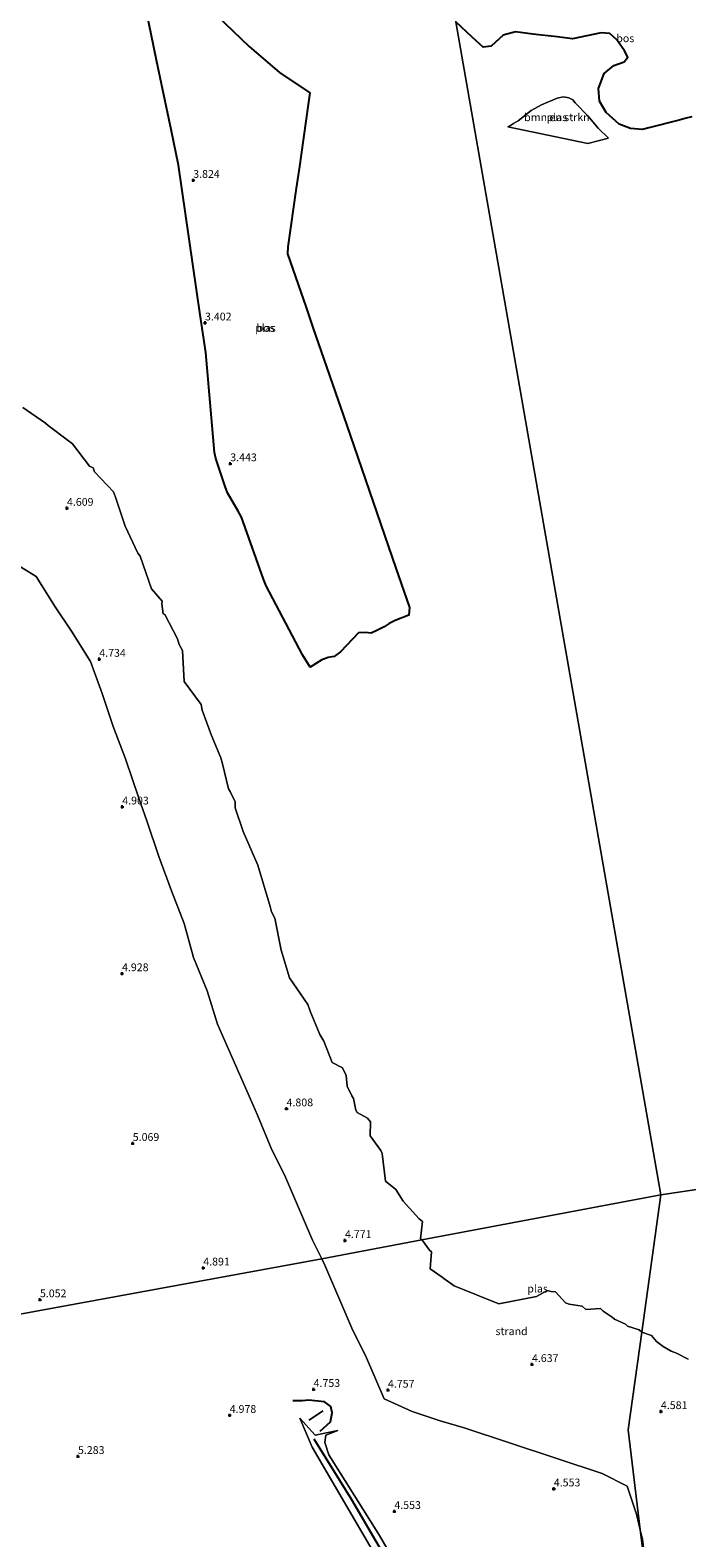
# Model space of a CAD drawing. Units: metres. Extents: x 149990 to 160005, y 424998 to 431251.
# Drawn here: x 151247 to 151458, y 425492 to 425976 of the extents above; entities that cross this region are included whole.
import ezdxf
from ezdxf.enums import TextEntityAlignment as Align

# ---------------------------------------------------------------- set-up
doc = ezdxf.new("R2010")
doc.units = ezdxf.units.M
doc.layers.get('0').update_dxf_attribs({"lineweight": 25})
for name, color, linetype, lineweight in [('B-ME-GR-BOMENSTRUIKEN-GV-B6', 93, 'Continuous', 18), ('B-ME-GR-STRUIKEN-GV-B6', 93, 'Continuous', 18), ('B-ME-IE-GRONDWERKLIJN-GROND_INGERICHT-GV-B6', 253, 'Continuous', 18), ('B-ME-IE-GRONDWERKLIJN-GROND_NIETINGERICHT-GV-B6', 253, 'Continuous', 18), ('B-ME-IE-HULPGEOMETRIE-L-B1', 53, 'Continuous', 18), ('B-ME-OG-WATER-GV-B6', 153, 'Continuous', 18)]:
    doc.layers.add(name, color=color, linetype=linetype, lineweight=lineweight)
for name, color, linetype in [('B-ME-GR-BOS-GV-B6', 10, 'Continuous'), ('B-ME-GW-GRONDWERKLIJN-L-B1', 10, 'Continuous'), ('B-ME-GW-HOOGTEPUNT-S-B1', 10, 'Continuous'), ('B-ME-OG-BREUK-L-B1', 10, 'Continuous')]:
    doc.layers.add(name, color=color, linetype=linetype)
doc.styles.add('NLCS-ISO', font='NLCS-ISO.TTF')

# ---------------------------------------------------------------- blocks, each defined once
blk = doc.blocks.new('hoogtepunt')
for p, q in [((-0.5, 0), (0.5, 0)), ((0, 0.5), (0, -0.5))]:
    blk.add_line(p, q)

msp = doc.modelspace()

# ---------------------------------------------------------------- linework, layer by layer
at = {"layer": 'B-ME-GR-BOMENSTRUIKEN-GV-B6'}
msp.add_polyline3d([(151432.439, 425941.023, 3.284), (151425.757, 425939.298, 1.455), (151400.126, 425944.639, 1.403), (151400.94, 425945.139, 1.871), (151401.945, 425945.757, 2.449), (151402.65, 425946.19, 2.855), (151403.397, 425946.649, 3.284), (151407.619, 425949.961, 3.284), (151410.945, 425951.781, 3.284), (151415.948, 425953.871, 3.284), (151417.97, 425954.305, 3.284), (151419.719, 425954.039, 3.284), (151420.976, 425953.4, 3.284), (151421.773, 425952.344, 3.284), (151425.824, 425948.211, 3.284), (151429.118, 425944.265, 3.284), (151432.439, 425941.023, 3.284)], dxfattribs=at)
at = {"layer": 'B-ME-GR-BOS-GV-B6'}
for points in [[(151336.639, 425771.135, 3.134), (151334.191, 425775.135, 2.861), (151322.561, 425797.318, 2.92), (151321.637, 425799.394, 2.937), (151314.559, 425819.317, 3.036), (151313.543, 425821.3, 3.039), (151310.134, 425827.135, 3.038), (151309.325, 425829.135, 3.041), (151306.378, 425838.139, 3.174), (151305.922, 425840.135, 3.258), (151303.133, 425872.195, 3.241), (151301.378, 425884.29, 3.327), (151294.378, 425932.4, 3.674), (151291.996, 425943.84, 4.177), (151289.378, 425956.418, 4.731), (151287.355, 425966.135, 4.408), (151285.636, 425974.393, 3.595), (151282.707, 425988.464, 3)], [(151306.815, 425980.369, 3.282), (151317.088, 425970.43, 3.282), (151326.8, 425962.174, 3.282), (151336.595, 425955.565, 3.282), (151336.056, 425951.813, 3.663), (151333.751, 425935.762, 3.666), (151333.206, 425931.963, 3.18), (151332.2, 425924.957, 3.67), (151329.497, 425906.135, 3.687), (151329.378, 425903.901, 3.745), (151334.469, 425889.135, 3.125), (151335.214, 425886.972, 3.405), (151337.522, 425880.279, 3.555), (151348.29, 425849.047, 3.493), (151364.185, 425802.942, 3.36), (151368.543, 425790.3, 2.782), (151368.378, 425787.864, 2.824), (151363.965, 425786.135, 2.66), (151361.978, 425785.135, 2.63), (151360.375, 425784.132, 2.604), (151358.316, 425783.073, 2.633), (151356.19, 425782.095, 2.739), (151354.378, 425782.236, 2.76), (151352.165, 425782.135, 2.749), (151346.378, 425776.029, 2.839), (151344.378, 425774.623, 2.86), (151342.378, 425774.237, 2.864), (151340.378, 425773.523, 2.829), (151338.378, 425772.245, 2.868), (151336.639, 425771.135, 3.134)], [(151459.161, 425947.918, 3.263), (151457.378, 425947.458, 2.521), (151455.118, 425946.875, 2.353), (151445.378, 425944.361, 2.166), (151443.347, 425943.837, 1.751), (151442.104, 425943.926, 2.243), (151440.749, 425944.022, 2.779), (151439.474, 425944.113, 3.284), (151435.805, 425945.498, 3.284), (151431.668, 425949.258, 3.284), (151429.532, 425952.977, 3.284), (151429.218, 425957.043, 3.284), (151431.048, 425961.77, 3.284), (151434.163, 425964.4, 3.284), (151437.505, 425965.521, 3.284), (151438.679, 425967.089, 3.284), (151437.517, 425969.12, 3.284), (151435.129, 425972.647, 3.284), (151432.8, 425974.696, 3.284), (151430.025, 425974.861, 3.284), (151420.856, 425972.949, 3.283), (151415.995, 425973.599, 3.283), (151408.086, 425974.476, 3.283), (151402.539, 425975.233, 3.283), (151398.564, 425974.17, 3.283), (151394.725, 425970.619, 3.283), (151392.24, 425970.301, 3.283), (151388.637, 425973.462, 3.283), (151383.442, 425978.357, 3.282)]]:
    msp.add_polyline3d(points, dxfattribs=at)
at = {"layer": 'B-ME-GR-STRUIKEN-GV-B6'}
msp.add_polyline3d([(151358.807, 425483.775, 4.924), (151337.285, 425520.678, 4.737), (151333.37, 425529.984, 4.561), (151338.247, 425524.5, 4.637), (151345.555, 425525.962, 4.774), (151341.677, 425524.496, 4.774), (151341.341, 425522.146, 4.691), (151342.663, 425518.18, 4.695), (151358.877, 425492.268, 4.699), (151379.628, 425456.375, 4.695)], dxfattribs=at)
at = {"layer": 'B-ME-GW-GRONDWERKLIJN-L-B1'}
msp.add_polyline3d([(151339.839, 425525.744, 4.766), (151343.142, 425528.833, 4.766), (151343.765, 425531.631, 4.712), (151343.328, 425533.754, 4.682), (151341.306, 425535.228, 4.682), (151336.086, 425535.783, 4.616), (151334.152, 425535.493, 4.741), (151331.083, 425535.524, 4.741)], dxfattribs=at)
at = {"layer": 'B-ME-IE-GRONDWERKLIJN-GROND_INGERICHT-GV-B6'}
for points in [[(151243.631, 425803.349, 4.553), (151248.676, 425800.278, 4.531), (151254.793, 425790.484, 4.602), (151260.081, 425782.689, 4.614), (151266.081, 425772.974, 4.527), (151269.852, 425762.718, 4.495), (151273.452, 425752.087, 4.467), (151277.417, 425741.726, 4.632), (151281.614, 425729.099, 4.72), (151284.26, 425721.773, 4.729), (151288.099, 425710.304, 4.693), (151292.083, 425699.346, 4.671), (151296.182, 425688.857, 4.735), (151299.173, 425677.938, 4.789), (151303.533, 425667.2, 4.737), (151306.943, 425656.478, 4.723), (151317.487, 425632.402, 4.656), (151319.738, 425627.282, 4.702), (151324.378, 425616.135, 4.785), (151328.378, 425608.135, 4.759), (151337.378, 425587.135, 4.715), (151340.358, 425581.175, 4.778)], [(151340.358, 425581.175, 4.778), (151201.959, 425555.753, 5.428)], [(151241.879, 425477.65, 5.474), (151232.012, 425494.461, 5.487), (151224.177, 425507.939, 5.674), (151217.941, 425520.025, 5.57), (151208.356, 425538.519, 5.528), (151201.959, 425555.753, 5.428), (151340.358, 425581.175, 4.778), (151341.378, 425579.135, 4.799), (151350.378, 425558.135, 4.698), (151354.378, 425550.135, 4.632), (151360.378, 425536.135, 4.672), (151369.378, 425532.135, 4.641), (151378.378, 425529.135, 4.642), (151386.098, 425526.895, 4.664), (151430.378, 425512.135, 4.595), (151438.378, 425508.135, 4.664), (151441.378, 425499.135, 4.597), (151442.637, 425494.096, 4.619), (151444.378, 425479.909, 4.604)], [(151379.628, 425456.375, 4.695), (151358.877, 425492.268, 4.699), (151342.663, 425518.18, 4.695), (151341.341, 425522.146, 4.691), (151341.677, 425524.496, 4.774), (151345.555, 425525.962, 4.774), (151338.247, 425524.5, 4.637), (151333.37, 425529.984, 4.561), (151337.285, 425520.678, 4.737), (151358.807, 425483.775, 4.924)], [(151444.378, 425479.909, 4.604), (151442.637, 425494.096, 4.619), (151443.378, 425491.135, 4.631), (151444.378, 425482.135, 4.599), (151444.378, 425479.909, 4.604)]]:
    msp.add_polyline3d(points, dxfattribs=at)
at = {"layer": 'B-ME-IE-GRONDWERKLIJN-GROND_NIETINGERICHT-GV-B6'}
for points in [[(151244.375, 425854.576, 3.75), (151251.677, 425849.471, 3.75), (151252.543, 425848.728, 3.75), (151259.098, 425843.799, 3.75), (151260.389, 425842.927, 3.75), (151265.822, 425835.679, 3.75), (151267.021, 425835.177, 3.75), (151267.439, 425833.865, 3.75), (151273.548, 425827.434, 3.75), (151274.186, 425825.777, 3.75), (151277.299, 425816.458, 3.75), (151281.352, 425807.713, 3.75), (151282.112, 425806.841, 3.75), (151285.729, 425796.356, 3.75), (151289.168, 425792.319, 3.75), (151289.008, 425791.493, 3.75), (151289.48, 425788.304, 3.75), (151290.017, 425788.108, 3.75), (151294.061, 425780.2, 3.75), (151294.558, 425778.383, 3.75), (151295.693, 425776.524, 3.75), (151296.157, 425766.545, 3.75), (151301.712, 425759.19, 3.75), (151302.03, 425757.332, 3.75), (151304.945, 425749.219, 3.75), (151307.921, 425741.988, 3.75), (151308.497, 425740.083, 3.75), (151310.429, 425732.033, 3.75), (151310.947, 425731.199, 3.75), (151312.552, 425727.926, 3.75), (151312.625, 425725.926, 3.75), (151315.134, 425718.369, 3.75), (151319.885, 425707.569, 3.75), (151323.835, 425694.292, 3.75), (151324.258, 425692.53, 3.75), (151325.308, 425690.521, 3.75), (151327.356, 425680.249, 3.75), (151329.99, 425671.409, 3.75), (151335.911, 425662.799, 3.75), (151336.616, 425660.711, 3.75), (151339.73, 425653.152, 3.75), (151341.076, 425651.058, 3.75), (151343.711, 425644.214, 3.75), (151347.037, 425642.463, 3.75), (151348.228, 425640.058, 3.75), (151348.492, 425636.633, 3.75), (151350.014, 425633.529, 3.75), (151350.581, 425632.621, 3.75), (151351.364, 425628.849, 3.75), (151351.788, 425628.145, 3.75), (151355.093, 425626.255, 3.75), (151355.979, 425625.116, 3.75), (151355.864, 425620.664, 3.75), (151359.323, 425615.903, 3.75), (151359.809, 425614.937, 3.75), (151360.841, 425606.101, 3.75), (151364.164, 425603.37, 3.75), (151366.477, 425599.632, 3.75), (151371.685, 425593.999, 3.75), (151372.76, 425593.126, 3.75), (151372.099, 425587.531, 3.75), (151372.493, 425587.222, 3.75), (151340.358, 425581.175, 4.778)], [(151340.358, 425581.175, 4.778), (151337.378, 425587.135, 4.715), (151328.378, 425608.135, 4.759), (151324.378, 425616.135, 4.785), (151319.738, 425627.282, 4.702), (151317.487, 425632.402, 4.656), (151306.943, 425656.478, 4.723), (151303.533, 425667.2, 4.737), (151299.173, 425677.938, 4.789), (151296.182, 425688.857, 4.735), (151292.083, 425699.346, 4.671), (151288.099, 425710.304, 4.693), (151284.26, 425721.773, 4.729), (151281.614, 425729.099, 4.72), (151277.417, 425741.726, 4.632), (151273.452, 425752.087, 4.467), (151269.852, 425762.718, 4.495), (151266.081, 425772.974, 4.527), (151260.081, 425782.689, 4.614), (151254.793, 425790.484, 4.602), (151248.676, 425800.278, 4.531), (151243.631, 425803.349, 4.553)], [(151340.358, 425581.175, 4.778), (151372.493, 425587.222, 3.75), (151372.688, 425587.07, 3.75), (151374.996, 425583.914, 3.75), (151375.557, 425583.348, 3.75), (151375.166, 425577.923, 3.75), (151379.077, 425575.243, 3.75), (151379.527, 425574.84, 3.75), (151382.87, 425572.455, 3.75), (151397.192, 425566.66, 3.75), (151409.3, 425569.079, 3.75), (151412.721, 425570.924, 3.75), (151413.985, 425570.596, 3.75), (151415.415, 425570.496, 3.75), (151418.58, 425566.998, 3.75), (151419.774, 425566.589, 3.75), (151423.989, 425565.948, 3.75), (151425.132, 425564.889, 3.75), (151429.807, 425565.172, 3.75), (151430.667, 425564.333, 3.75), (151433.631, 425562.417, 3.75), (151434.381, 425561.777, 3.75), (151437.857, 425560.152, 3.75), (151438.567, 425559.529, 3.75), (151442.294, 425558.335, 3.75), (151443.086, 425557.61, 3.75), (151438.691, 425526.254, 4.678), (151442.637, 425494.096, 4.619), (151441.378, 425499.135, 4.597), (151438.378, 425508.135, 4.664), (151430.378, 425512.135, 4.595), (151386.098, 425526.895, 4.664), (151378.378, 425529.135, 4.642), (151369.378, 425532.135, 4.641), (151360.378, 425536.135, 4.672), (151354.378, 425550.135, 4.632), (151350.378, 425558.135, 4.698), (151341.378, 425579.135, 4.799), (151340.358, 425581.175, 4.778)], [(151565.72, 425341.768, 4.776), (151451.239, 425319.039, 4.695), (151450.736, 425381.765, 4.6), (151450.338, 425431.331, 4.374), (151444.416, 425479.598, 4.625), (151444.378, 425479.909, 4.604), (151444.378, 425482.135, 4.599), (151443.378, 425491.135, 4.631), (151442.637, 425494.096, 4.619), (151438.691, 425526.254, 4.678), (151443.086, 425557.61, 3.75), (151446.238, 425556.501, 3.75), (151447.866, 425554.572, 3.75), (151449.934, 425552.987, 3.75), (151452.513, 425551.487, 3.75), (151454.3, 425550.791, 3.75), (151458.036, 425548.9, 3.75)]]:
    msp.add_polyline3d(points, dxfattribs=at)
at = {"layer": 'B-ME-IE-HULPGEOMETRIE-L-B1'}
for points in [[(151449.262, 425601.668, 3.75), (151383.442, 425978.357, 3.282), (151370.349, 426050.177, 3.282), (151370.241, 426050.757, 3.907), (151368.635, 426058.304, 4.745), (151366.882, 426064.921, 4.63), (151367.204, 426067.051, 3.282), (151342.651, 426197.078, 3.282), (151342.104, 426199.963, 3.831), (151341.205, 426204.699, 3.644), (151340.588, 426207.95, 4.208), (151335.545, 426235.388, 3.963), (151335.224, 426237.142, 3.309), (151335.066, 426238.001, 3.282), (151334.712, 426239.921, 3.282), (151334.577, 426240.909, 3.691), (151333.938, 426247.669, 3.283), (151317.706, 426304.89, 3.283), (151322.15, 426312.618, 3.578), (151318.922, 426325.639, 3.578), (151318.676, 426328.413, 3.598)], [(151449.262, 425601.668, 3.75), (151583.954, 425621.844, 3.75), (151594.107, 425623.243, 4.232), (151599.162, 425624.152, 4.88), (151600.502, 425624.372, 4.942), (151602.349, 425624.818, 4.942), (151624.892, 425628.116, 4.962), (151626.85, 425628.438, 4.473), (151652.371, 425632.076, 4.341), (151761.189, 425648.387, 3.819)], [(151449.262, 425601.668, 3.75), (151372.493, 425587.222, 3.75), (151340.358, 425581.175, 4.778), (151201.959, 425555.753, 5.428), (151197.661, 425554.55, 6.272), (151192.892, 425553.424, 6.28), (151183.431, 425551.895, 4.837), (151172.067, 425549.646, 4.678), (151164.416, 425548.201, 3.15), (151105.414, 425537.166, 3.15)], [(151451.239, 425319.039, 4.695), (151450.736, 425381.765, 4.6), (151450.338, 425431.331, 4.374), (151444.416, 425479.598, 4.625), (151444.378, 425479.909, 4.604), (151442.637, 425494.096, 4.619), (151438.691, 425526.254, 4.678), (151443.086, 425557.61, 3.75), (151449.262, 425601.668, 3.75)]]:
    msp.add_polyline3d(points, dxfattribs=at)
at = {"layer": 'B-ME-OG-BREUK-L-B1'}
msp.add_line((151336.339, 425529.295, 4.141), (151340.836, 425532.303, 4.057), dxfattribs=at)
msp.add_polyline3d([(151398.558, 425434.587, 4.399), (151392.674, 425433.71, 4.232), (151387.469, 425438.246, 4.232), (151379.62, 425452.454, 4.274), (151365.687, 425476.997, 4.274), (151350.02, 425503.779, 4.345), (151337.96, 425523.256, 4.428)], dxfattribs=at)
at = {"layer": 'B-ME-OG-WATER-GV-B6'}
for points in [[(151282.707, 425988.464, 3), (151285.636, 425974.393, 3.595), (151287.355, 425966.135, 4.408), (151289.378, 425956.418, 4.731), (151291.996, 425943.84, 4.177), (151294.378, 425932.4, 3.674), (151301.378, 425884.29, 3.327), (151303.133, 425872.195, 3.241), (151305.922, 425840.135, 3.258), (151306.378, 425838.139, 3.174), (151309.325, 425829.135, 3.041), (151310.134, 425827.135, 3.038), (151313.543, 425821.3, 3.039), (151314.559, 425819.317, 3.036), (151321.637, 425799.394, 2.937), (151322.561, 425797.318, 2.92), (151334.191, 425775.135, 2.861), (151336.639, 425771.135, 3.134)], [(151336.639, 425771.135, 3.134), (151338.378, 425772.245, 2.868), (151340.378, 425773.523, 2.829), (151342.378, 425774.237, 2.864), (151344.378, 425774.623, 2.86), (151346.378, 425776.029, 2.839), (151352.165, 425782.135, 2.749), (151354.378, 425782.236, 2.76), (151356.19, 425782.095, 2.739), (151358.316, 425783.073, 2.633), (151360.375, 425784.132, 2.604), (151361.978, 425785.135, 2.63), (151363.965, 425786.135, 2.66), (151368.378, 425787.864, 2.824), (151368.543, 425790.3, 2.782), (151364.185, 425802.942, 3.36), (151348.29, 425849.047, 3.493), (151337.522, 425880.279, 3.555), (151335.214, 425886.972, 3.405), (151334.469, 425889.135, 3.125), (151329.378, 425903.901, 3.745), (151329.497, 425906.135, 3.687), (151332.2, 425924.957, 3.67), (151333.206, 425931.963, 3.18), (151333.751, 425935.762, 3.666), (151336.056, 425951.813, 3.663), (151336.595, 425955.565, 3.282), (151326.8, 425962.174, 3.282), (151317.088, 425970.43, 3.282), (151306.815, 425980.369, 3.282)], [(151383.442, 425978.357, 3.282), (151449.262, 425601.668, 3.75), (151372.493, 425587.222, 3.75), (151372.099, 425587.531, 3.75), (151372.76, 425593.126, 3.75), (151371.685, 425593.999, 3.75), (151366.477, 425599.632, 3.75), (151364.164, 425603.37, 3.75), (151360.841, 425606.101, 3.75), (151359.809, 425614.937, 3.75), (151359.323, 425615.903, 3.75), (151355.864, 425620.664, 3.75), (151355.979, 425625.116, 3.75), (151355.093, 425626.255, 3.75), (151351.788, 425628.145, 3.75), (151351.364, 425628.849, 3.75), (151350.581, 425632.621, 3.75), (151350.014, 425633.529, 3.75), (151348.492, 425636.633, 3.75), (151348.228, 425640.058, 3.75), (151347.037, 425642.463, 3.75), (151343.711, 425644.214, 3.75), (151341.076, 425651.058, 3.75), (151339.73, 425653.152, 3.75), (151336.616, 425660.711, 3.75), (151335.911, 425662.799, 3.75), (151329.99, 425671.409, 3.75), (151327.356, 425680.249, 3.75), (151325.308, 425690.521, 3.75), (151324.258, 425692.53, 3.75), (151323.835, 425694.292, 3.75), (151319.885, 425707.569, 3.75), (151315.134, 425718.369, 3.75), (151312.625, 425725.926, 3.75), (151312.552, 425727.926, 3.75), (151310.947, 425731.199, 3.75), (151310.429, 425732.033, 3.75), (151308.497, 425740.083, 3.75), (151307.921, 425741.988, 3.75), (151304.945, 425749.219, 3.75), (151302.03, 425757.332, 3.75), (151301.712, 425759.19, 3.75), (151296.157, 425766.545, 3.75), (151295.693, 425776.524, 3.75), (151294.558, 425778.383, 3.75), (151294.061, 425780.2, 3.75), (151290.017, 425788.108, 3.75), (151289.48, 425788.304, 3.75), (151289.008, 425791.493, 3.75), (151289.168, 425792.319, 3.75), (151285.729, 425796.356, 3.75), (151282.112, 425806.841, 3.75), (151281.352, 425807.713, 3.75), (151277.299, 425816.458, 3.75), (151274.186, 425825.777, 3.75), (151273.548, 425827.434, 3.75), (151267.439, 425833.865, 3.75), (151267.021, 425835.177, 3.75), (151265.822, 425835.679, 3.75), (151260.389, 425842.927, 3.75), (151259.098, 425843.799, 3.75), (151252.543, 425848.728, 3.75), (151251.677, 425849.471, 3.75), (151244.375, 425854.576, 3.75)], [(151583.954, 425621.844, 3.75), (151449.262, 425601.668, 3.75), (151383.442, 425978.357, 3.282), (151388.637, 425973.462, 3.283), (151392.24, 425970.301, 3.283), (151394.725, 425970.619, 3.283), (151398.564, 425974.17, 3.283), (151402.539, 425975.233, 3.283), (151408.086, 425974.476, 3.283), (151415.995, 425973.599, 3.283), (151420.856, 425972.949, 3.283), (151430.025, 425974.861, 3.284), (151432.8, 425974.696, 3.284), (151435.129, 425972.647, 3.284), (151437.517, 425969.12, 3.284), (151438.679, 425967.089, 3.284), (151437.505, 425965.521, 3.284), (151434.163, 425964.4, 3.284), (151431.048, 425961.77, 3.284), (151429.218, 425957.043, 3.284), (151429.532, 425952.977, 3.284), (151431.668, 425949.258, 3.284), (151435.805, 425945.498, 3.284), (151439.474, 425944.113, 3.284), (151440.749, 425944.022, 2.779), (151442.104, 425943.926, 2.243), (151443.347, 425943.837, 1.751), (151445.378, 425944.361, 2.166), (151455.118, 425946.875, 2.353), (151457.378, 425947.458, 2.521), (151459.161, 425947.918, 3.263)], [(151432.439, 425941.023, 3.284), (151429.118, 425944.265, 3.284), (151425.824, 425948.211, 3.284), (151421.773, 425952.344, 3.284), (151420.976, 425953.4, 3.284), (151419.719, 425954.039, 3.284), (151417.97, 425954.305, 3.284), (151415.948, 425953.871, 3.284), (151410.945, 425951.781, 3.284), (151407.619, 425949.961, 3.284), (151403.397, 425946.649, 3.284), (151402.65, 425946.19, 2.855), (151401.945, 425945.757, 2.449), (151400.94, 425945.139, 1.871), (151400.126, 425944.639, 1.403), (151425.757, 425939.298, 1.455), (151432.439, 425941.023, 3.284)], [(151449.262, 425601.668, 3.75), (151583.954, 425621.844, 3.75)], [(151372.493, 425587.222, 3.75), (151449.262, 425601.668, 3.75), (151443.086, 425557.61, 3.75), (151442.294, 425558.335, 3.75), (151438.567, 425559.529, 3.75), (151437.857, 425560.152, 3.75), (151434.381, 425561.777, 3.75), (151433.631, 425562.417, 3.75), (151430.667, 425564.333, 3.75), (151429.807, 425565.172, 3.75), (151425.132, 425564.889, 3.75), (151423.989, 425565.948, 3.75), (151419.774, 425566.589, 3.75), (151418.58, 425566.998, 3.75), (151415.415, 425570.496, 3.75), (151413.985, 425570.596, 3.75), (151412.721, 425570.924, 3.75), (151409.3, 425569.079, 3.75), (151397.192, 425566.66, 3.75), (151382.87, 425572.455, 3.75), (151379.527, 425574.84, 3.75), (151379.077, 425575.243, 3.75), (151375.166, 425577.923, 3.75), (151375.557, 425583.348, 3.75), (151374.996, 425583.914, 3.75), (151372.688, 425587.07, 3.75), (151372.493, 425587.222, 3.75)], [(151458.036, 425548.9, 3.75), (151454.3, 425550.791, 3.75), (151452.513, 425551.487, 3.75), (151449.934, 425552.987, 3.75), (151447.866, 425554.572, 3.75), (151446.238, 425556.501, 3.75), (151443.086, 425557.61, 3.75), (151449.262, 425601.668, 3.75)]]:
    msp.add_polyline3d(points, dxfattribs=at)

# ---------------------------------------------------------------- block references
at = {"layer": 'B-ME-GW-HOOGTEPUNT-S-B1', "rotation": 90}
for p in [(151299.114, 425927.515, 3.824), (151299.114, 425927.515, 3.824), (151302.899, 425881.719, 3.402), (151302.899, 425881.719, 3.402), (151311.003, 425836.502, 3.443), (151311.003, 425836.502, 3.443), (151258.579, 425822.206, 4.609), (151258.579, 425822.206, 4.609), (151268.953, 425773.707, 4.734), (151268.953, 425773.707, 4.734), (151276.328, 425726.279, 4.903), (151276.328, 425726.279, 4.903), (151276.248, 425672.726, 4.928), (151276.248, 425672.726, 4.928), (151329.069, 425629.335, 4.808), (151329.069, 425629.335, 4.808), (151279.698, 425618.223, 5.069), (151279.698, 425618.223, 5.069), (151347.821, 425587.015, 4.771), (151347.821, 425587.015, 4.771), (151302.334, 425578.21, 4.891), (151302.334, 425578.21, 4.891), (151249.899, 425568.014, 5.052), (151249.899, 425568.014, 5.052), (151407.847, 425547.216, 4.637), (151407.847, 425547.216, 4.637), (151337.751, 425539.204, 4.753), (151337.751, 425539.204, 4.753), (151361.619, 425538.979, 4.757), (151361.619, 425538.979, 4.757), (151310.819, 425530.884, 4.978), (151310.819, 425530.884, 4.978), (151449.254, 425532.094, 4.581), (151449.254, 425532.094, 4.581), (151262.108, 425517.683, 5.283), (151262.108, 425517.683, 5.283), (151414.878, 425507.268, 4.553), (151414.878, 425507.268, 4.553), (151363.68, 425500.018, 4.553), (151363.68, 425500.018, 4.553)]:
    msp.add_blockref('hoogtepunt', p, dxfattribs=at)

# ---------------------------------------------------------------- texts
at = {"layer": 'B-ME-GR-BOMENSTRUIKEN-GV-B6', "ltscale": 0.2, "style": 'NLCS-ISO'}
msp.add_text('bmn en strkn', height=2.5, dxfattribs=at).set_placement((151415.8579, 425947.7585), align=Align.MIDDLE_CENTER)
at = {"layer": 'B-ME-GR-BOS-GV-B6', "ltscale": 0.2, "style": 'NLCS-ISO'}
for p in [(151437.809, 425973.1271), (151322.3087, 425880.1143)]:
    msp.add_text('bos', height=2.5, dxfattribs=at).set_placement(p, align=Align.MIDDLE_CENTER)
at = {"layer": 'B-ME-GW-HOOGTEPUNT-S-B1', "ltscale": 0.2, "style": 'NLCS-ISO'}
for s, p in [('3.824', (151299.114, 425927.515, 3.824)), ('3.824', (151299.114, 425927.515, 3.824)), ('3.402', (151302.899, 425881.719, 3.402)), ('3.402', (151302.899, 425881.719, 3.402)), ('3.443', (151311.003, 425836.502, 3.443)), ('3.443', (151311.003, 425836.502, 3.443)), ('4.609', (151258.579, 425822.206, 4.609)), ('4.609', (151258.579, 425822.206, 4.609)), ('4.734', (151268.953, 425773.707, 4.734)), ('4.734', (151268.953, 425773.707, 4.734)), ('4.903', (151276.328, 425726.279, 4.903)), ('4.903', (151276.328, 425726.279, 4.903)), ('4.928', (151276.248, 425672.726, 4.928)), ('4.928', (151276.248, 425672.726, 4.928)), ('4.808', (151329.069, 425629.335, 4.808)), ('4.808', (151329.069, 425629.335, 4.808)), ('5.069', (151279.698, 425618.223, 5.069)), ('5.069', (151279.698, 425618.223, 5.069)), ('4.771', (151347.821, 425587.015, 4.771)), ('4.771', (151347.821, 425587.015, 4.771)), ('4.891', (151302.334, 425578.21, 4.891)), ('4.891', (151302.334, 425578.21, 4.891)), ('5.052', (151249.899, 425568.014, 5.052)), ('5.052', (151249.899, 425568.014, 5.052)), ('4.637', (151407.847, 425547.216, 4.637)), ('4.637', (151407.847, 425547.216, 4.637)), ('4.753', (151337.751, 425539.204, 4.753)), ('4.753', (151337.751, 425539.204, 4.753)), ('4.757', (151361.619, 425538.979, 4.757)), ('4.757', (151361.619, 425538.979, 4.757)), ('4.978', (151310.819, 425530.884, 4.978)), ('4.978', (151310.819, 425530.884, 4.978)), ('4.581', (151449.254, 425532.094, 4.581)), ('4.581', (151449.254, 425532.094, 4.581)), ('5.283', (151262.108, 425517.683, 5.283)), ('5.283', (151262.108, 425517.683, 5.283)), ('4.553', (151414.878, 425507.268, 4.553)), ('4.553', (151414.878, 425507.268, 4.553)), ('4.553', (151363.68, 425500.018, 4.553)), ('4.553', (151363.68, 425500.018, 4.553))]:
    msp.add_text(s, height=2.5, dxfattribs=at).set_placement(p, align=Align.BOTTOM_LEFT)
at = {"layer": 'B-ME-IE-GRONDWERKLIJN-GROND_NIETINGERICHT-GV-B6', "ltscale": 0.2, "style": 'NLCS-ISO'}
msp.add_text('strand', height=2.5, dxfattribs=at).set_placement((151401.3153, 425557.8802), align=Align.MIDDLE_CENTER)
at = {"layer": 'B-ME-OG-WATER-GV-B6', "ltscale": 0.2, "style": 'NLCS-ISO'}
for p in [(151415.8579, 425947.7585), (151322.3087, 425880.1143), (151409.6484, 425571.5707)]:
    msp.add_text('plas', height=2.5, dxfattribs=at).set_placement(p, align=Align.MIDDLE_CENTER)

doc.saveas('drawing.dxf')
